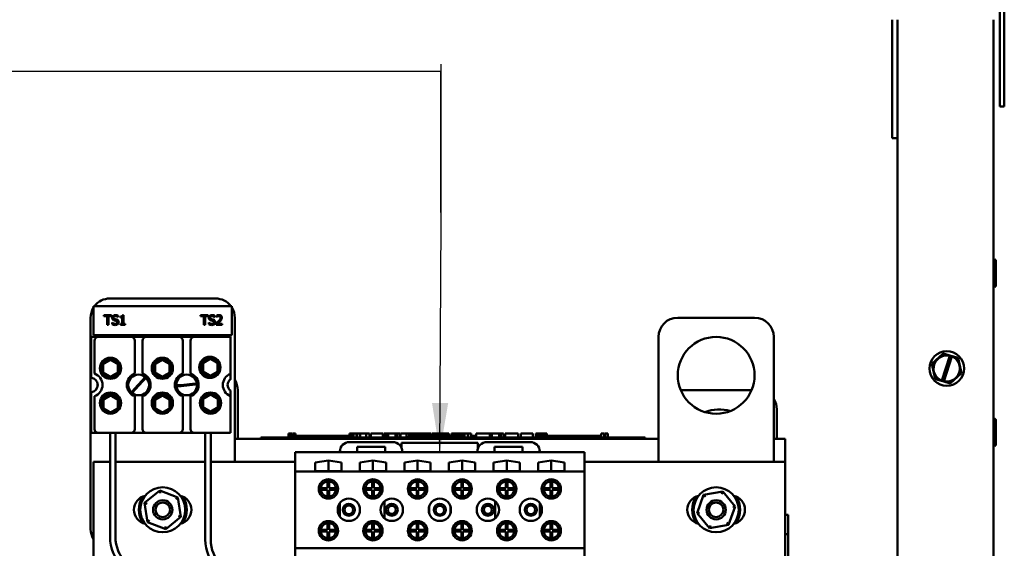
# Model space of a CAD drawing. Units: inches. Extents: x 3 to 140, y 2 to 109.
# Drawn here: x 90 to 103, y 49 to 56 of the extents above; entities that cross this region are included whole.
import ezdxf

# ---------------------------------------------------------------- set-up
doc = ezdxf.new("R2010")
doc.units = ezdxf.units.IN
doc.header["$LTSCALE"] = 6.5
doc.header["$MEASUREMENT"] = 0
for name, color, linetype, lineweight in [('Sketch Geometry (ANSI)', 7, 'Continuous', 25), ('Symbol (ANSI)', 7, 'Continuous', 25), ('Visible (ANSI)', 7, 'Continuous', 50)]:
    doc.layers.add(name, color=color, linetype=linetype, lineweight=lineweight)
doc.styles.add('Note Text (ANSI)', font='tahoma.ttf')
doc.dimstyles.new('Default (ANSI)$7', dxfattribs={"dimscale": 6.5, "dimtxt": 0.14, "dimasz": 0.098425, "dimexe": 0.125, "dimexo": 0.0625, "dimgap": 0.031496, "dimtad": 0, "dimtih": 1, "dimtoh": 1, "dimrnd": 1e-08, "dimzin": 0, "dimdsep": 46, "dimtxsty": 'Note Text (ANSI)', "dimcen": 0.09, "dimdle": 0.393701, "dimclrd": 256, "dimclre": 256, "dimclrt": 256, "dimadec": 0, "dimazin": 1, "dimtfac": 0.857143, "dimtofl": 0, "dimtmove": 0, "dimatfit": 3, "dimfxl": 1, "dimtolj": 1, "dimtzin": 4, "dimlwd": -1, "dimlwe": -1, "dimarcsym": 0})

msp = doc.modelspace()

# ---------------------------------------------------------------- linework, layer by layer
at = {"layer": 'Sketch Geometry (ANSI)'}
for p, q in [((86.094, 55.12), (95.355, 55.12)), ((95.355, 55.12), (95.355, 53.283))]:
    msp.add_line(p, q, dxfattribs=at)
at = {"layer": 'Visible (ANSI)'}
for p, q in [((102.633, 58.424), (102.633, 54.662)), ((102.692, 58.424), (102.692, 54.662)), ((101.233, 54.294), (101.233, 55.792)), ((101.303, 36.572), (101.303, 55.792)), ((102.553, 55.792), (102.553, 36.572)), ((102.633, 54.662), (102.692, 54.662)), ((101.233, 54.252), (101.233, 54.294)), ((101.233, 54.252), (101.303, 54.252)), ((102.582, 52.655), (102.582, 52.331)), ((91.055, 52.163), (92.43, 52.163)), ((92.643, 52.063), (90.843, 52.063)), ((90.843, 52.063), (90.843, 51.688)), ((92.643, 51.688), (92.643, 52.063)), ((90.805, 49.163), (90.805, 51.913)), ((90.978, 51.945), (90.978, 51.931)), ((91.078, 51.945), (90.978, 51.945)), ((90.978, 51.931), (91.02, 51.931)), ((91.02, 51.931), (91.02, 51.82)), ((91.036, 51.82), (91.036, 51.931)), ((91.036, 51.931), (91.078, 51.931)), ((91.078, 51.931), (91.078, 51.945)), ((91.164, 51.92), (91.165, 51.92)), ((91.165, 51.92), (91.165, 51.94)), ((91.193, 51.928), (91.193, 51.917)), ((91.193, 51.917), (91.216, 51.917)), ((91.216, 51.917), (91.216, 51.833)), ((91.232, 51.946), (91.219, 51.946)), ((91.232, 51.833), (91.232, 51.946)), ((92.335, 51.945), (92.234, 51.945)), ((92.234, 51.945), (92.234, 51.931)), ((92.234, 51.931), (92.276, 51.931)), ((92.276, 51.931), (92.276, 51.82)), ((92.293, 51.82), (92.293, 51.931)), ((92.293, 51.931), (92.335, 51.931)), ((92.335, 51.931), (92.335, 51.945)), ((92.42, 51.92), (92.421, 51.92)), ((92.421, 51.92), (92.421, 51.94)), ((92.442, 51.941), (92.442, 51.923)), ((92.442, 51.923), (92.443, 51.923)), ((92.68, 51.913), (92.68, 50.038)), ((98.443, 51.913), (99.443, 51.913)), ((91.02, 51.82), (91.036, 51.82)), ((91.086, 51.849), (91.085, 51.849)), ((91.085, 51.849), (91.085, 51.828)), ((91.193, 51.833), (91.193, 51.82)), ((91.216, 51.833), (91.193, 51.833)), ((91.193, 51.82), (91.254, 51.82)), ((91.254, 51.833), (91.232, 51.833)), ((91.254, 51.82), (91.254, 51.833)), ((92.276, 51.82), (92.293, 51.82)), ((92.341, 51.849), (92.341, 51.828)), ((92.342, 51.849), (92.341, 51.849)), ((92.439, 51.838), (92.439, 51.82)), ((92.439, 51.82), (92.517, 51.82)), ((92.517, 51.835), (92.455, 51.835)), ((92.517, 51.82), (92.517, 51.835)), ((90.813, 51.663), (90.904, 51.663)), ((90.813, 51.13), (90.813, 51.663)), ((90.843, 51.688), (92.643, 51.688)), ((90.904, 51.663), (91.331, 51.663)), ((91.331, 51.663), (91.529, 51.663)), ((91.529, 51.663), (91.956, 51.663)), ((91.956, 51.663), (92.154, 51.663)), ((92.154, 51.663), (92.623, 51.663)), ((92.623, 51.663), (92.623, 51.182)), ((98.193, 50.038), (98.193, 51.663)), ((99.693, 51.663), (99.693, 50.038)), ((90.854, 51.613), (90.854, 51.185)), ((91.381, 51.185), (91.381, 51.613)), ((91.479, 51.613), (91.479, 51.185)), ((92.006, 51.185), (92.006, 51.613)), ((92.104, 51.613), (92.104, 51.185)), ((101.898, 51.448), (101.751, 51.313)), ((101.877, 51.094), (101.984, 51.418)), ((101.898, 51.448), (101.899, 51.449)), ((101.899, 51.449), (101.9, 51.449)), ((101.985, 51.422), (101.9, 51.449)), ((102.011, 51.409), (101.904, 51.085)), ((101.984, 51.418), (101.985, 51.422)), ((101.985, 51.422), (102.012, 51.414)), ((102.012, 51.414), (102.011, 51.409)), ((102.09, 51.389), (102.012, 51.414)), ((102.09, 51.389), (102.092, 51.389)), ((102.092, 51.389), (102.092, 51.387)), ((102.135, 51.193), (102.092, 51.387)), ((101.75, 51.312), (101.751, 51.313)), ((101.75, 51.311), (101.75, 51.312)), ((101.75, 51.311), (101.794, 51.117)), ((91.477, 51.098), (91.507, 51.131)), ((91.517, 51.122), (91.486, 51.089)), ((92.623, 51.182), (92.623, 51.111)), ((101.794, 51.115), (101.794, 51.117)), ((101.795, 51.115), (101.794, 51.115)), ((101.795, 51.115), (101.875, 51.09)), ((101.988, 51.056), (102.135, 51.19)), ((102.135, 51.193), (102.136, 51.191)), ((102.136, 51.191), (102.135, 51.19)), ((90.896, 51.017), (90.896, 51.058)), ((91.344, 50.953), (91.375, 50.986)), ((91.375, 50.986), (91.477, 51.098)), ((91.486, 51.089), (91.384, 50.978)), ((91.935, 51.033), (91.98, 51.037)), ((91.981, 51.024), (91.936, 51.02)), ((91.98, 51.037), (92.13, 51.052)), ((92.131, 51.039), (91.981, 51.024)), ((92.13, 51.052), (92.175, 51.056)), ((92.176, 51.043), (92.131, 51.039)), ((101.875, 51.09), (101.877, 51.094)), ((101.903, 51.081), (101.875, 51.09)), ((101.904, 51.085), (101.903, 51.081)), ((101.903, 51.081), (101.986, 51.055)), ((101.987, 51.055), (101.986, 51.055)), ((101.988, 51.056), (101.987, 51.055)), ((90.813, 50.413), (90.813, 50.945)), ((90.854, 50.891), (90.854, 50.463)), ((91.384, 50.978), (91.354, 50.945)), ((91.381, 50.463), (91.381, 50.891)), ((91.479, 50.891), (91.479, 50.463)), ((92.006, 50.463), (92.006, 50.891)), ((92.104, 50.891), (92.104, 50.463)), ((92.623, 50.964), (92.623, 50.894)), ((92.623, 50.894), (92.623, 50.413)), ((92.719, 50.97), (92.719, 50.335)), ((99.404, 50.97), (98.482, 50.97)), ((99.732, 50.335), (99.732, 50.72)), ((102.582, 50.584), (102.582, 50.26)), ((90.904, 50.413), (90.813, 50.413)), ((91.331, 50.413), (90.904, 50.413)), ((91.058, 50.413), (91.058, 49.059)), ((91.128, 50.413), (91.128, 49.059)), ((91.529, 50.413), (91.331, 50.413)), ((91.956, 50.413), (91.529, 50.413)), ((92.154, 50.413), (91.956, 50.413)), ((92.623, 50.413), (92.154, 50.413)), ((92.297, 50.413), (92.297, 49.025)), ((92.367, 50.413), (92.367, 49.025)), ((93.021, 50.355), (93.111, 50.355)), ((93.021, 50.335), (93.021, 50.355)), ((97.931, 50.355), (93.111, 50.355)), ((93.381, 50.405), (93.381, 50.355)), ((93.381, 50.405), (93.39, 50.405)), ((93.39, 50.405), (93.39, 50.355)), ((93.39, 50.405), (93.395, 50.405)), ((93.395, 50.405), (93.395, 50.355)), ((93.395, 50.405), (93.418, 50.405)), ((93.396, 50.355), (93.396, 50.375)), ((93.583, 50.375), (93.396, 50.375)), ((93.418, 50.405), (93.418, 50.375)), ((93.418, 50.405), (93.423, 50.405)), ((93.423, 50.405), (93.432, 50.405)), ((93.423, 50.405), (93.423, 50.375)), ((93.432, 50.405), (93.432, 50.375)), ((93.44, 50.405), (93.47, 50.405)), ((93.44, 50.405), (93.44, 50.375)), ((93.47, 50.405), (93.47, 50.375)), ((93.708, 50.375), (93.583, 50.375)), ((93.583, 50.355), (93.583, 50.375)), ((93.833, 50.375), (93.708, 50.375)), ((93.708, 50.355), (93.708, 50.375)), ((93.958, 50.375), (93.833, 50.375)), ((93.833, 50.355), (93.833, 50.375)), ((94.083, 50.375), (93.958, 50.375)), ((93.958, 50.355), (93.958, 50.375)), ((94.172, 50.375), (94.083, 50.375)), ((94.083, 50.355), (94.083, 50.375)), ((94.172, 50.405), (94.18, 50.405)), ((94.172, 50.405), (94.172, 50.355)), ((94.18, 50.405), (94.185, 50.405)), ((94.18, 50.405), (94.18, 50.355)), ((94.185, 50.405), (94.208, 50.405)), ((94.185, 50.405), (94.185, 50.355)), ((94.208, 50.405), (94.214, 50.405)), ((94.208, 50.405), (94.208, 50.355)), ((94.214, 50.405), (94.222, 50.405)), ((94.214, 50.405), (94.214, 50.355)), ((94.222, 50.405), (94.222, 50.355)), ((94.226, 50.375), (94.222, 50.375)), ((94.226, 50.405), (94.263, 50.405)), ((94.226, 50.405), (94.226, 50.355)), ((94.263, 50.405), (94.263, 50.355)), ((94.263, 50.405), (94.272, 50.405)), ((94.271, 50.375), (94.263, 50.375)), ((94.271, 50.355), (94.271, 50.375)), ((94.272, 50.405), (94.31, 50.405)), ((94.272, 50.355), (94.272, 50.405)), ((94.31, 50.405), (94.389, 50.405)), ((94.31, 50.355), (94.31, 50.405)), ((94.389, 50.405), (94.432, 50.405)), ((94.389, 50.355), (94.389, 50.405)), ((94.432, 50.355), (94.432, 50.405)), ((94.452, 50.405), (94.608, 50.405)), ((94.452, 50.355), (94.452, 50.405)), ((94.608, 50.355), (94.608, 50.405)), ((94.618, 50.405), (94.651, 50.405)), ((94.618, 50.355), (94.618, 50.405)), ((94.651, 50.405), (94.674, 50.405)), ((94.651, 50.355), (94.651, 50.405)), ((94.674, 50.405), (94.77, 50.405)), ((94.674, 50.355), (94.674, 50.405)), ((94.77, 50.405), (94.792, 50.405)), ((94.77, 50.355), (94.77, 50.405)), ((94.792, 50.405), (94.827, 50.405)), ((94.792, 50.355), (94.792, 50.405)), ((94.827, 50.355), (94.827, 50.405)), ((94.837, 50.355), (94.837, 50.405)), ((94.837, 50.405), (94.868, 50.405)), ((94.868, 50.405), (94.914, 50.405)), ((94.914, 50.405), (94.931, 50.405)), ((94.914, 50.405), (94.914, 50.355)), ((94.931, 50.405), (94.948, 50.405)), ((94.935, 50.355), (94.935, 50.375)), ((95.122, 50.375), (94.935, 50.375)), ((94.948, 50.405), (94.954, 50.405)), ((94.954, 50.405), (94.954, 50.375)), ((94.954, 50.405), (94.965, 50.405)), ((94.965, 50.405), (94.995, 50.405)), ((94.965, 50.405), (94.965, 50.375)), ((94.995, 50.405), (94.995, 50.375)), ((94.995, 50.405), (95.026, 50.405)), ((95.026, 50.375), (95.026, 50.405)), ((95.032, 50.405), (95.116, 50.405)), ((95.032, 50.375), (95.032, 50.405)), ((95.116, 50.405), (95.149, 50.405)), ((95.116, 50.375), (95.116, 50.405)), ((95.247, 50.375), (95.122, 50.375)), ((95.122, 50.355), (95.122, 50.375)), ((95.149, 50.405), (95.233, 50.405)), ((95.149, 50.375), (95.149, 50.405)), ((95.233, 50.375), (95.233, 50.405)), ((95.244, 50.375), (95.244, 50.405)), ((95.244, 50.405), (95.274, 50.405)), ((95.372, 50.375), (95.247, 50.375)), ((95.247, 50.355), (95.247, 50.375)), ((95.274, 50.405), (95.354, 50.405)), ((95.354, 50.405), (95.435, 50.405)), ((95.497, 50.375), (95.372, 50.375)), ((95.372, 50.355), (95.372, 50.375)), ((95.435, 50.405), (95.465, 50.405)), ((95.465, 50.375), (95.465, 50.405)), ((95.622, 50.375), (95.497, 50.375)), ((95.497, 50.355), (95.497, 50.375)), ((95.502, 50.375), (95.502, 50.405)), ((95.502, 50.405), (95.535, 50.405)), ((95.535, 50.375), (95.535, 50.405)), ((95.535, 50.405), (95.573, 50.405)), ((95.573, 50.375), (95.573, 50.405)), ((95.573, 50.405), (95.652, 50.405)), ((95.671, 50.375), (95.622, 50.375)), ((95.622, 50.355), (95.622, 50.375)), ((95.652, 50.375), (95.652, 50.405)), ((95.652, 50.405), (95.671, 50.405)), ((95.671, 50.405), (95.688, 50.405)), ((95.671, 50.405), (95.671, 50.355)), ((95.688, 50.405), (95.705, 50.405)), ((95.705, 50.405), (95.711, 50.405)), ((95.711, 50.405), (95.711, 50.355)), ((95.718, 50.375), (95.711, 50.375)), ((95.718, 50.405), (95.755, 50.405)), ((95.718, 50.405), (95.718, 50.355)), ((95.755, 50.405), (95.755, 50.355)), ((95.81, 50.375), (95.755, 50.375)), ((95.81, 50.355), (95.81, 50.375)), ((95.822, 50.355), (95.822, 50.405)), ((95.822, 50.405), (96, 50.405)), ((96, 50.405), (96.023, 50.405)), ((96, 50.355), (96, 50.405)), ((96.023, 50.355), (96.023, 50.405)), ((96.023, 50.405), (96.118, 50.405)), ((96.118, 50.355), (96.118, 50.405)), ((96.118, 50.405), (96.141, 50.405)), ((96.141, 50.355), (96.141, 50.405)), ((96.141, 50.405), (96.176, 50.405)), ((96.176, 50.355), (96.176, 50.405)), ((96.199, 50.405), (96.271, 50.405)), ((96.199, 50.355), (96.199, 50.405)), ((96.271, 50.405), (96.343, 50.405)), ((96.343, 50.405), (96.369, 50.405)), ((96.369, 50.355), (96.369, 50.405)), ((96.402, 50.355), (96.402, 50.405)), ((96.402, 50.405), (96.558, 50.405)), ((96.558, 50.355), (96.558, 50.405)), ((96.595, 50.405), (96.609, 50.405)), ((96.595, 50.355), (96.595, 50.405)), ((96.609, 50.405), (96.617, 50.405)), ((96.609, 50.405), (96.609, 50.355)), ((96.61, 50.355), (96.61, 50.375)), ((96.797, 50.375), (96.61, 50.375)), ((96.617, 50.405), (96.636, 50.405)), ((96.636, 50.405), (96.647, 50.405)), ((96.647, 50.405), (96.647, 50.375)), ((96.647, 50.405), (96.655, 50.405)), ((96.655, 50.405), (96.655, 50.375)), ((96.655, 50.405), (96.665, 50.405)), ((96.665, 50.405), (96.695, 50.405)), ((96.665, 50.405), (96.665, 50.375)), ((96.695, 50.405), (96.695, 50.375)), ((96.695, 50.405), (96.74, 50.405)), ((96.74, 50.375), (96.74, 50.405)), ((96.922, 50.375), (96.797, 50.375)), ((96.797, 50.355), (96.797, 50.375)), ((97.047, 50.375), (96.922, 50.375)), ((96.922, 50.355), (96.922, 50.375)), ((97.172, 50.375), (97.047, 50.375)), ((97.047, 50.355), (97.047, 50.375)), ((97.296, 50.375), (97.172, 50.375)), ((97.172, 50.355), (97.172, 50.375)), ((97.447, 50.375), (97.296, 50.375)), ((97.296, 50.355), (97.296, 50.375)), ((97.447, 50.405), (97.454, 50.405)), ((97.447, 50.405), (97.447, 50.355)), ((97.454, 50.405), (97.474, 50.405)), ((97.474, 50.405), (97.484, 50.405)), ((97.484, 50.405), (97.484, 50.355)), ((97.484, 50.405), (97.492, 50.405)), ((97.492, 50.405), (97.492, 50.355)), ((97.498, 50.405), (97.535, 50.405)), ((97.498, 50.405), (97.498, 50.355)), ((97.535, 50.405), (97.535, 50.355)), ((97.931, 50.355), (98.021, 50.355)), ((98.021, 50.335), (98.021, 50.355)), ((92.68, 50.335), (98.193, 50.335)), ((97.931, 50.335), (93.111, 50.335)), ((94.735, 50.295), (94.172, 50.295)), ((94.272, 50.163), (94.272, 50.233)), ((94.272, 50.233), (94.635, 50.233)), ((94.635, 50.233), (94.635, 50.163)), ((94.848, 50.223), (94.848, 50.284)), ((94.848, 50.284), (95.843, 50.284)), ((95.843, 50.284), (95.843, 50.211)), ((96.524, 50.295), (95.961, 50.295)), ((96.061, 50.163), (96.061, 50.233)), ((96.061, 50.233), (96.424, 50.233)), ((96.424, 50.233), (96.424, 50.163)), ((99.693, 50.335), (99.843, 50.335)), ((99.843, 50.335), (99.843, 50.038)), ((93.464, 50.163), (94.047, 50.163)), ((93.464, 50.163), (93.464, 49.913)), ((94.047, 50.17), (94.047, 50.163)), ((94.047, 50.163), (94.272, 50.163)), ((94.272, 50.163), (94.635, 50.163)), ((94.635, 50.163), (94.86, 50.163)), ((94.86, 50.163), (94.86, 50.17)), ((94.86, 50.163), (95.836, 50.163)), ((95.836, 50.17), (95.836, 50.163)), ((95.836, 50.163), (96.061, 50.163)), ((96.061, 50.163), (96.424, 50.163)), ((96.424, 50.163), (96.649, 50.163)), ((96.649, 50.163), (96.649, 50.17)), ((96.649, 50.163), (97.232, 50.163)), ((97.232, 49.913), (97.232, 50.163)), ((90.843, 48.788), (90.843, 50.038)), ((90.843, 50.038), (91.058, 50.038)), ((91.128, 50.038), (92.297, 50.038)), ((92.367, 50.038), (93.464, 50.038)), ((93.727, 50.03), (93.898, 50.055)), ((93.727, 49.915), (93.727, 50.03)), ((93.898, 50.055), (93.898, 49.915)), ((93.898, 50.055), (94.068, 50.03)), ((94.068, 50.03), (94.068, 49.915)), ((94.307, 50.03), (94.478, 50.055)), ((94.307, 49.915), (94.307, 50.03)), ((94.478, 50.055), (94.478, 49.915)), ((94.478, 50.055), (94.648, 50.03)), ((94.648, 50.03), (94.648, 49.915)), ((94.887, 50.03), (95.058, 50.055)), ((94.887, 49.915), (94.887, 50.03)), ((95.058, 50.055), (95.058, 49.915)), ((95.058, 50.055), (95.228, 50.03)), ((95.228, 50.03), (95.228, 49.915)), ((95.467, 50.03), (95.638, 50.055)), ((95.467, 49.915), (95.467, 50.03)), ((95.638, 50.055), (95.638, 49.915)), ((95.638, 50.055), (95.808, 50.03)), ((95.808, 50.03), (95.808, 49.915)), ((96.047, 50.03), (96.218, 50.055)), ((96.047, 49.915), (96.047, 50.03)), ((96.218, 50.055), (96.218, 49.915)), ((96.218, 50.055), (96.388, 50.03)), ((96.388, 50.03), (96.388, 49.915)), ((96.627, 50.03), (96.798, 50.055)), ((96.627, 49.915), (96.627, 50.03)), ((96.798, 50.055), (96.798, 49.915)), ((96.798, 50.055), (96.968, 50.03)), ((96.968, 50.03), (96.968, 49.915)), ((97.232, 50.038), (99.843, 50.038)), ((99.843, 50.038), (99.843, 48.788)), ((93.464, 49.913), (93.464, 48.913)), ((93.464, 49.913), (97.232, 49.913)), ((94.068, 49.915), (93.727, 49.915)), ((94.648, 49.915), (94.307, 49.915)), ((95.228, 49.915), (94.887, 49.915)), ((95.808, 49.915), (95.467, 49.915)), ((96.388, 49.915), (96.047, 49.915)), ((96.968, 49.915), (96.627, 49.915)), ((97.232, 48.913), (97.232, 49.913)), ((93.888, 49.694), (93.888, 49.784)), ((93.908, 49.784), (93.908, 49.694)), ((94.468, 49.694), (94.468, 49.784)), ((94.488, 49.784), (94.488, 49.694)), ((95.048, 49.694), (95.048, 49.784)), ((95.068, 49.784), (95.068, 49.694)), ((95.628, 49.694), (95.628, 49.784)), ((95.648, 49.784), (95.648, 49.694)), ((96.208, 49.694), (96.208, 49.784)), ((96.228, 49.784), (96.228, 49.694)), ((96.788, 49.694), (96.788, 49.784)), ((96.808, 49.784), (96.808, 49.694)), ((91.704, 49.663), (91.507, 49.504)), ((91.94, 49.572), (91.704, 49.663)), ((91.709, 49.628), (91.704, 49.663)), ((93.798, 49.694), (93.888, 49.694)), ((93.888, 49.674), (93.798, 49.674)), ((93.888, 49.585), (93.888, 49.674)), ((93.908, 49.694), (93.997, 49.694)), ((93.997, 49.674), (93.908, 49.674)), ((93.908, 49.674), (93.908, 49.585)), ((94.378, 49.694), (94.468, 49.694)), ((94.468, 49.674), (94.378, 49.674)), ((94.468, 49.585), (94.468, 49.674)), ((94.488, 49.694), (94.577, 49.694)), ((94.577, 49.674), (94.488, 49.674)), ((94.488, 49.674), (94.488, 49.585)), ((94.958, 49.694), (95.048, 49.694)), ((95.048, 49.674), (94.958, 49.674)), ((95.048, 49.585), (95.048, 49.674)), ((95.068, 49.694), (95.157, 49.694)), ((95.157, 49.674), (95.068, 49.674)), ((95.068, 49.674), (95.068, 49.585)), ((95.538, 49.694), (95.628, 49.694)), ((95.628, 49.674), (95.538, 49.674)), ((95.628, 49.585), (95.628, 49.674)), ((95.648, 49.694), (95.737, 49.694)), ((95.737, 49.674), (95.648, 49.674)), ((95.648, 49.674), (95.648, 49.585)), ((96.118, 49.694), (96.208, 49.694)), ((96.208, 49.674), (96.118, 49.674)), ((96.208, 49.585), (96.208, 49.674)), ((96.228, 49.694), (96.317, 49.694)), ((96.317, 49.674), (96.228, 49.674)), ((96.228, 49.674), (96.228, 49.585)), ((96.698, 49.694), (96.788, 49.694)), ((96.788, 49.674), (96.698, 49.674)), ((96.788, 49.585), (96.788, 49.674)), ((96.808, 49.694), (96.897, 49.694)), ((96.897, 49.674), (96.808, 49.674)), ((96.808, 49.674), (96.808, 49.585)), ((98.78, 49.607), (98.694, 49.369)), ((99.03, 49.65), (98.78, 49.607)), ((98.803, 49.58), (98.78, 49.607)), ((99.018, 49.618), (99.03, 49.65)), ((99.192, 49.457), (99.03, 49.65)), ((91.539, 49.491), (91.507, 49.504)), ((91.507, 49.504), (91.546, 49.254)), ((91.94, 49.572), (91.913, 49.55)), ((91.979, 49.322), (91.94, 49.572)), ((94.048, 49.326), (94.048, 49.5)), ((94.628, 49.303), (94.628, 49.522)), ((95.208, 49.375), (95.208, 49.45)), ((95.487, 49.375), (95.487, 49.45)), ((96.067, 49.303), (96.067, 49.522)), ((96.647, 49.326), (96.647, 49.5)), ((99.105, 49.219), (99.192, 49.457)), ((99.158, 49.451), (99.192, 49.457)), ((91.782, 49.163), (91.979, 49.322)), ((91.947, 49.334), (91.979, 49.322)), ((98.728, 49.375), (98.694, 49.369)), ((98.694, 49.369), (98.856, 49.175)), ((99.843, 49.348), (99.882, 49.348)), ((99.882, 49.348), (99.882, 49.095)), ((91.573, 49.276), (91.546, 49.254)), ((91.546, 49.254), (91.782, 49.163)), ((91.777, 49.197), (91.782, 49.163)), ((93.888, 49.151), (93.888, 49.241)), ((93.908, 49.241), (93.908, 49.151)), ((94.468, 49.151), (94.468, 49.241)), ((94.488, 49.241), (94.488, 49.151)), ((95.048, 49.151), (95.048, 49.241)), ((95.068, 49.241), (95.068, 49.151)), ((95.628, 49.151), (95.628, 49.241)), ((95.648, 49.241), (95.648, 49.151)), ((96.208, 49.151), (96.208, 49.241)), ((96.228, 49.241), (96.228, 49.151)), ((96.788, 49.151), (96.788, 49.241)), ((96.808, 49.241), (96.808, 49.151)), ((98.856, 49.175), (99.105, 49.219)), ((98.856, 49.175), (98.868, 49.208)), ((99.083, 49.246), (99.105, 49.219)), ((93.798, 49.151), (93.888, 49.151)), ((93.888, 49.131), (93.798, 49.131)), ((93.888, 49.042), (93.888, 49.131)), ((93.908, 49.151), (93.997, 49.151)), ((93.997, 49.131), (93.908, 49.131)), ((93.908, 49.131), (93.908, 49.042)), ((94.378, 49.151), (94.468, 49.151)), ((94.468, 49.131), (94.378, 49.131)), ((94.468, 49.042), (94.468, 49.131)), ((94.488, 49.151), (94.577, 49.151)), ((94.577, 49.131), (94.488, 49.131)), ((94.488, 49.131), (94.488, 49.042)), ((94.958, 49.151), (95.048, 49.151)), ((95.048, 49.131), (94.958, 49.131)), ((95.048, 49.042), (95.048, 49.131)), ((95.068, 49.151), (95.157, 49.151)), ((95.157, 49.131), (95.068, 49.131)), ((95.068, 49.131), (95.068, 49.042)), ((95.538, 49.151), (95.628, 49.151)), ((95.628, 49.131), (95.538, 49.131)), ((95.628, 49.042), (95.628, 49.131)), ((95.648, 49.151), (95.737, 49.151)), ((95.737, 49.131), (95.648, 49.131)), ((95.648, 49.131), (95.648, 49.042)), ((96.118, 49.151), (96.208, 49.151)), ((96.208, 49.131), (96.118, 49.131)), ((96.208, 49.042), (96.208, 49.131)), ((96.228, 49.151), (96.317, 49.151)), ((96.317, 49.131), (96.228, 49.131)), ((96.228, 49.131), (96.228, 49.042)), ((96.698, 49.151), (96.788, 49.151)), ((96.788, 49.131), (96.698, 49.131)), ((96.788, 49.042), (96.788, 49.131)), ((96.808, 49.151), (96.897, 49.151)), ((96.897, 49.131), (96.808, 49.131)), ((96.808, 49.131), (96.808, 49.042)), ((99.843, 49.095), (99.882, 49.095)), ((99.882, 49.095), (99.882, 48.412)), ((93.464, 48.913), (93.464, 48.663)), ((93.464, 48.913), (97.232, 48.913)), ((97.232, 48.663), (97.232, 48.913))]:
    msp.add_line(p, q, dxfattribs=at)
for centre, radius in [((98.943, 51.163), 0.5), ((91.063, 51.255), 0.138), ((91.063, 51.255), 0.13), ((91.738, 51.255), 0.138), ((91.738, 51.255), 0.13), ((92.356, 51.267), 0.138), ((92.364, 51.267), 0.13), ((101.943, 51.252), 0.225), ((91.43, 51.038), 0.135), ((92.055, 51.038), 0.135), ((91.063, 50.802), 0.138), ((91.738, 50.802), 0.138), ((92.365, 50.802), 0.138), ((92.365, 50.802), 0.13), ((91.743, 49.413), 0.293), ((93.898, 49.684), 0.126), ((94.478, 49.684), 0.126), ((95.058, 49.684), 0.126), ((95.638, 49.684), 0.126), ((96.218, 49.684), 0.126), ((96.798, 49.684), 0.126), ((98.943, 49.413), 0.293), ((91.743, 49.413), 0.125), ((91.743, 49.413), 0.095), ((94.164, 49.413), 0.145), ((94.164, 49.413), 0.078), ((94.164, 49.413), 0.055), ((94.723, 49.413), 0.145), ((94.723, 49.413), 0.078), ((94.723, 49.413), 0.052), ((95.348, 49.413), 0.145), ((95.348, 49.413), 0.078), ((95.348, 49.408), 0.055), ((95.973, 49.413), 0.145), ((95.973, 49.413), 0.078), ((95.973, 49.413), 0.052), ((96.532, 49.413), 0.145), ((96.532, 49.413), 0.078), ((96.532, 49.413), 0.055), ((98.943, 49.413), 0.125), ((98.943, 49.413), 0.095), ((93.898, 49.141), 0.126), ((94.478, 49.141), 0.126), ((95.058, 49.141), 0.126), ((95.638, 49.141), 0.126), ((96.218, 49.141), 0.126), ((96.798, 49.141), 0.126)]:
    msp.add_circle(centre, radius, dxfattribs=at)
for centre, radius, start, end in [((102.567, 52.655), 0.0143, 0, 180), ((102.567, 52.331), 0.0143, 180, 0), ((91.055, 51.913), 0.25, 90, 143.1301), ((92.43, 51.913), 0.25, 36.8699, 90), ((91.055, 51.913), 0.25, 148.2117, 180), ((92.43, 51.913), 0.25, 0, 31.7883), ((98.443, 51.663), 0.25, 90, 180), ((99.443, 51.663), 0.25, 0, 90), ((90.904, 51.613), 0.05, 90, 180), ((91.331, 51.613), 0.05, 0, 90), ((91.529, 51.613), 0.05, 90, 180), ((91.956, 51.613), 0.05, 0, 90), ((92.154, 51.613), 0.05, 90, 180), ((92.364, 51.267), 0.108, 90, 150), ((92.364, 51.267), 0.108, 30, 90), ((101.943, 51.252), 0.171, 76.0941, 247.3028), ((101.943, 51.252), 0.171, 256.8111, 66.5858), ((91.063, 51.255), 0.108, 150, 210), ((91.063, 51.255), 0.108, 90, 150), ((91.063, 51.255), 0.108, 30, 90), ((91.063, 51.255), 0.108, 330, 30), ((91.738, 51.255), 0.108, 150, 210), ((91.738, 51.255), 0.108, 90, 150), ((91.738, 51.255), 0.108, 30, 90), ((91.738, 51.255), 0.108, 330, 30), ((92.364, 51.267), 0.108, 150, 210), ((92.364, 51.267), 0.108, 330, 30), ((90.805, 51.038), 0.093, 274.9348, 85.0652), ((90.805, 51.038), 0.155, 288.429, 71.571), ((91.063, 51.255), 0.108, 210, 270), ((91.063, 51.255), 0.108, 270, 330), ((91.43, 51.038), 0.155, 108.429, 251.571), ((91.43, 51.038), 0.155, 288.429, 71.571), ((91.43, 51.038), 0.121, 44.428, 50.6505), ((91.738, 51.255), 0.108, 210, 270), ((91.738, 51.255), 0.108, 270, 330), ((92.055, 51.038), 0.155, 108.429, 251.571), ((92.055, 51.038), 0.155, 288.429, 71.571), ((92.364, 51.267), 0.108, 210, 270), ((92.364, 51.267), 0.108, 270, 330), ((92.68, 51.038), 0.155, 111.5764, 248.4236), ((92.055, 51.038), 0.121, 182.4405, 188.6631), ((92.055, 51.038), 0.121, 2.4405, 8.6631), ((92.68, 51.038), 0.093, 127.7997, 232.2003), ((92.469, 50.97), 0.25, 0, 32.435), ((91.065, 50.79), 0.13, 329.5391, 222.0142), ((91.065, 50.79), 0.108, 90, 150), ((91.065, 50.79), 0.108, 30, 90), ((91.43, 51.038), 0.121, 224.428, 230.6505), ((91.74, 50.79), 0.13, 329.5391, 222.0142), ((91.74, 50.79), 0.108, 90, 150), ((91.74, 50.79), 0.108, 30, 90), ((92.365, 50.802), 0.108, 150, 210), ((92.365, 50.802), 0.108, 90, 150), ((92.365, 50.802), 0.108, 30, 90), ((92.365, 50.802), 0.108, 330, 30), ((98.482, 50.72), 0.25, 90, 90.1094), ((91.065, 50.79), 0.108, 150, 210), ((91.065, 50.79), 0.108, 210, 270), ((91.065, 50.79), 0.108, 270, 330), ((91.065, 50.79), 0.108, 330, 30), ((91.74, 50.79), 0.108, 150, 210), ((91.74, 50.79), 0.108, 210, 270), ((91.74, 50.79), 0.108, 270, 330), ((91.74, 50.79), 0.108, 330, 30), ((92.365, 50.802), 0.108, 210, 270), ((92.365, 50.802), 0.108, 270, 330), ((99.482, 50.72), 0.25, 0, 32.435), ((98.982, 50.22), 0.5, 72.9761, 111.7632), ((102.567, 50.584), 0.0143, 0, 180), ((90.904, 50.463), 0.05, 180, 270), ((91.331, 50.463), 0.05, 270, 0), ((91.529, 50.463), 0.05, 180, 270), ((91.956, 50.463), 0.05, 270, 0), ((92.154, 50.463), 0.05, 180, 270), ((94.172, 50.17), 0.125, 90, 180), ((94.735, 50.17), 0.125, 0, 90), ((95.961, 50.17), 0.125, 90, 180), ((96.524, 50.17), 0.125, 0, 90), ((102.567, 50.26), 0.0143, 180, 0), ((93.898, 49.684), 0.1, 95.7392, 174.2608), ((93.898, 49.684), 0.1, 84.2608, 95.7392), ((93.898, 49.684), 0.1, 5.7392, 84.2608), ((94.478, 49.684), 0.1, 95.7392, 174.2608), ((94.478, 49.684), 0.1, 84.2608, 95.7392), ((94.478, 49.684), 0.1, 5.7392, 84.2608), ((95.058, 49.684), 0.1, 95.7392, 174.2608), ((95.058, 49.684), 0.1, 84.2608, 95.7392), ((95.058, 49.684), 0.1, 5.7392, 84.2608), ((95.638, 49.684), 0.1, 95.7392, 174.2608), ((95.638, 49.684), 0.1, 84.2608, 95.7392), ((95.638, 49.684), 0.1, 5.7392, 84.2608), ((96.218, 49.684), 0.1, 95.7392, 174.2608), ((96.218, 49.684), 0.1, 84.2608, 95.7392), ((96.218, 49.684), 0.1, 5.7392, 84.2608), ((96.798, 49.684), 0.1, 95.7392, 174.2608), ((96.798, 49.684), 0.1, 84.2608, 95.7392), ((96.798, 49.684), 0.1, 5.7392, 84.2608), ((91.555, 49.413), 0.187, 102.5212, 257.4788), ((91.743, 49.413), 0.312, 146.4427, 213.5573), ((91.93, 49.413), 0.187, 282.5212, 77.4788), ((91.743, 49.413), 0.312, 326.4427, 33.5573), ((93.898, 49.684), 0.1, 174.2608, 185.7392), ((93.898, 49.684), 0.1, 185.7392, 264.2608), ((93.898, 49.684), 0.1, 264.2608, 275.7392), ((93.898, 49.684), 0.1, 275.7392, 354.2608), ((93.898, 49.684), 0.1, 354.2608, 5.7392), ((94.478, 49.684), 0.1, 174.2608, 185.7392), ((94.478, 49.684), 0.1, 185.7392, 264.2608), ((94.478, 49.684), 0.1, 264.2608, 275.7392), ((94.478, 49.684), 0.1, 275.7392, 354.2608), ((94.478, 49.684), 0.1, 354.2608, 5.7392), ((95.058, 49.684), 0.1, 174.2608, 185.7392), ((95.058, 49.684), 0.1, 185.7392, 264.2608), ((95.058, 49.684), 0.1, 264.2608, 275.7392), ((95.058, 49.684), 0.1, 275.7392, 354.2608), ((95.058, 49.684), 0.1, 354.2608, 5.7392), ((95.638, 49.684), 0.1, 174.2608, 185.7392), ((95.638, 49.684), 0.1, 185.7392, 264.2608), ((95.638, 49.684), 0.1, 264.2608, 275.7392), ((95.638, 49.684), 0.1, 275.7392, 354.2608), ((95.638, 49.684), 0.1, 354.2608, 5.7392), ((96.218, 49.684), 0.1, 174.2608, 185.7392), ((96.218, 49.684), 0.1, 185.7392, 264.2608), ((96.218, 49.684), 0.1, 264.2608, 275.7392), ((96.218, 49.684), 0.1, 275.7392, 354.2608), ((96.218, 49.684), 0.1, 354.2608, 5.7392), ((96.798, 49.684), 0.1, 174.2608, 185.7392), ((96.798, 49.684), 0.1, 185.7392, 264.2608), ((96.798, 49.684), 0.1, 264.2608, 275.7392), ((96.798, 49.684), 0.1, 275.7392, 354.2608), ((96.798, 49.684), 0.1, 354.2608, 5.7392), ((98.755, 49.413), 0.187, 102.5212, 257.4788), ((98.943, 49.413), 0.312, 146.4427, 213.5573), ((99.13, 49.413), 0.188, 282.5212, 77.4788), ((98.943, 49.413), 0.312, 326.4427, 33.5573), ((93.898, 49.141), 0.1, 95.7392, 174.2608), ((93.898, 49.141), 0.1, 84.2608, 95.7392), ((93.898, 49.141), 0.1, 5.7392, 84.2608), ((94.478, 49.141), 0.1, 95.7392, 174.2608), ((94.478, 49.141), 0.1, 84.2608, 95.7392), ((94.478, 49.141), 0.1, 5.7392, 84.2608), ((95.058, 49.141), 0.1, 95.7392, 174.2608), ((95.058, 49.141), 0.1, 84.2608, 95.7392), ((95.058, 49.141), 0.1, 5.7392, 84.2608), ((95.638, 49.141), 0.1, 95.7392, 174.2608), ((95.638, 49.141), 0.1, 84.2608, 95.7392), ((95.638, 49.141), 0.1, 5.7392, 84.2608), ((96.218, 49.141), 0.1, 95.7392, 174.2608), ((96.218, 49.141), 0.1, 84.2608, 95.7392), ((96.218, 49.141), 0.1, 5.7392, 84.2608), ((96.798, 49.141), 0.1, 95.7392, 174.2608), ((96.798, 49.141), 0.1, 84.2608, 95.7392), ((96.798, 49.141), 0.1, 5.7392, 84.2608), ((91.055, 49.163), 0.25, 180, 211.7883), ((93.898, 49.141), 0.1, 174.2608, 185.7392), ((93.898, 49.141), 0.1, 185.7392, 264.2608), ((93.898, 49.141), 0.1, 275.7392, 354.2608), ((93.898, 49.141), 0.1, 354.2608, 5.7392), ((94.478, 49.141), 0.1, 174.2608, 185.7392), ((94.478, 49.141), 0.1, 185.7392, 264.2608), ((94.478, 49.141), 0.1, 275.7392, 354.2608), ((94.478, 49.141), 0.1, 354.2608, 5.7392), ((95.058, 49.141), 0.1, 174.2608, 185.7392), ((95.058, 49.141), 0.1, 185.7392, 264.2608), ((95.058, 49.141), 0.1, 275.7392, 354.2608), ((95.058, 49.141), 0.1, 354.2608, 5.7392), ((95.638, 49.141), 0.1, 174.2608, 185.7392), ((95.638, 49.141), 0.1, 185.7392, 264.2608), ((95.638, 49.141), 0.1, 275.7392, 354.2608), ((95.638, 49.141), 0.1, 354.2608, 5.7392), ((96.218, 49.141), 0.1, 174.2608, 185.7392), ((96.218, 49.141), 0.1, 185.7392, 264.2608), ((96.218, 49.141), 0.1, 275.7392, 354.2608), ((96.218, 49.141), 0.1, 354.2608, 5.7392), ((96.798, 49.141), 0.1, 174.2608, 185.7392), ((96.798, 49.141), 0.1, 185.7392, 264.2608), ((96.798, 49.141), 0.1, 275.7392, 354.2608), ((96.798, 49.141), 0.1, 354.2608, 5.7392), ((91.593, 49.059), 0.535, 180, 268.6429), ((91.593, 49.059), 0.465, 180, 268.6429), ((92.832, 49.025), 0.535, 180, 268.6429), ((92.832, 49.025), 0.465, 180, 268.6429), ((93.898, 49.141), 0.1, 264.2608, 275.7392), ((94.478, 49.141), 0.1, 264.2608, 275.7392), ((95.058, 49.141), 0.1, 264.2608, 275.7392), ((95.638, 49.141), 0.1, 264.2608, 275.7392), ((96.218, 49.141), 0.1, 264.2608, 275.7392), ((96.798, 49.141), 0.1, 264.2608, 275.7392)]:
    msp.add_arc(centre, radius, start, end, dxfattribs=at)
for points, knots in [([(91.128, 51.948), (91.124, 51.948), (91.12, 51.947), (91.114, 51.946), (91.11, 51.945), (91.101, 51.941), (91.097, 51.938), (91.092, 51.932), (91.09, 51.929), (91.086, 51.921), (91.086, 51.916), (91.086, 51.912)], [-0.124255, -0.124255, -0.124255, -0.124255, -0.1081923, -0.1081923, -0.0933325, -0.0933325, -0.0651423, -0.0651423, -0.0336966, -0.0336966, 0, 0, 0, 0]), ([(91.086, 51.912), (91.086, 51.905), (91.087, 51.901), (91.089, 51.895), (91.091, 51.892), (91.094, 51.889)], [-0.04648705, -0.04648705, -0.04648705, -0.04648705, -0.0292, -0.0292, 0, 0, 0, 0]), ([(91.094, 51.889), (91.098, 51.885), (91.101, 51.884), (91.107, 51.881), (91.111, 51.879), (91.114, 51.878)], [-0.04613685, -0.04613685, -0.04613685, -0.04613685, -0.0313423, -0.0313423, 0, 0, 0, 0]), ([(91.103, 51.914), (91.103, 51.915), (91.103, 51.916), (91.104, 51.919), (91.104, 51.92), (91.105, 51.923), (91.107, 51.925), (91.11, 51.928), (91.113, 51.93), (91.12, 51.933), (91.125, 51.933), (91.129, 51.933)], [-0.1141005, -0.1141005, -0.1141005, -0.1141005, -0.1000134, -0.1000134, -0.0866116, -0.0866116, -0.0612092, -0.0612092, -0.0333007, -0.0333007, 0, 0, 0, 0]), ([(91.119, 51.894), (91.117, 51.895), (91.115, 51.896), (91.111, 51.898), (91.109, 51.899), (91.107, 51.902), (91.105, 51.903), (91.103, 51.908), (91.103, 51.911), (91.103, 51.914)], [-0.09499633, -0.09499633, -0.09499633, -0.09499633, -0.06612657, -0.06612657, -0.04062096, -0.04062096, -0.02079431, -0.02079431, 0, 0, 0, 0]), ([(91.145, 51.888), (91.14, 51.889), (91.134, 51.891), (91.128, 51.892), (91.123, 51.893), (91.119, 51.894)], [-0.0461971, -0.0461971, -0.0461971, -0.0461971, -0.03248296, -0.03248296, 0, 0, 0, 0]), ([(91.165, 51.94), (91.159, 51.943), (91.152, 51.945), (91.141, 51.947), (91.134, 51.948), (91.128, 51.948)], [-0.08798949, -0.08798949, -0.08798949, -0.08798949, -0.05085301, -0.05085301, 0, 0, 0, 0]), ([(91.129, 51.933), (91.132, 51.933), (91.136, 51.933), (91.144, 51.931), (91.147, 51.93), (91.154, 51.927), (91.16, 51.924), (91.164, 51.92)], [-0.07506175, -0.07506175, -0.07506175, -0.07506175, -0.06125395, -0.06125395, -0.04341736, -0.04341736, 0, 0, 0, 0]), ([(91.17, 51.856), (91.17, 51.859), (91.17, 51.862), (91.168, 51.868), (91.167, 51.87), (91.164, 51.877), (91.161, 51.879), (91.155, 51.884), (91.15, 51.886), (91.145, 51.888)], [-0.08515598, -0.08515598, -0.08515598, -0.08515598, -0.07180927, -0.07180927, -0.05947416, -0.05947416, -0.03902876, -0.03902876, 0, 0, 0, 0]), ([(91.219, 51.946), (91.219, 51.944), (91.218, 51.942), (91.218, 51.939), (91.217, 51.938), (91.216, 51.935), (91.215, 51.934), (91.213, 51.933), (91.211, 51.931), (91.204, 51.929), (91.198, 51.928), (91.193, 51.928)], [-0.2094663, -0.2094663, -0.2094663, -0.2094663, -0.1589007, -0.1589007, -0.1152561, -0.1152561, -0.0679541, -0.0679541, -0.0406952, -0.0406952, 0, 0, 0, 0]), ([(92.384, 51.948), (92.38, 51.948), (92.377, 51.947), (92.37, 51.946), (92.367, 51.945), (92.358, 51.941), (92.354, 51.938), (92.348, 51.932), (92.346, 51.929), (92.343, 51.921), (92.342, 51.916), (92.342, 51.912)], [-0.124255, -0.124255, -0.124255, -0.124255, -0.1081923, -0.1081923, -0.0933325, -0.0933325, -0.0651423, -0.0651423, -0.0336966, -0.0336966, 0, 0, 0, 0]), ([(92.342, 51.912), (92.342, 51.905), (92.343, 51.901), (92.346, 51.895), (92.347, 51.892), (92.35, 51.889)], [-0.04648705, -0.04648705, -0.04648705, -0.04648705, -0.0292, -0.0292, 0, 0, 0, 0]), ([(92.35, 51.889), (92.354, 51.885), (92.357, 51.884), (92.363, 51.881), (92.367, 51.879), (92.371, 51.878)], [-0.04613685, -0.04613685, -0.04613685, -0.04613685, -0.0313423, -0.0313423, 0, 0, 0, 0]), ([(92.359, 51.914), (92.359, 51.915), (92.359, 51.916), (92.36, 51.919), (92.36, 51.92), (92.362, 51.923), (92.363, 51.925), (92.366, 51.928), (92.369, 51.93), (92.376, 51.933), (92.381, 51.933), (92.385, 51.933)], [-0.1141005, -0.1141005, -0.1141005, -0.1141005, -0.1000134, -0.1000134, -0.0866116, -0.0866116, -0.0612092, -0.0612092, -0.0333007, -0.0333007, 0, 0, 0, 0]), ([(92.376, 51.894), (92.373, 51.895), (92.371, 51.896), (92.367, 51.898), (92.366, 51.899), (92.363, 51.902), (92.362, 51.903), (92.36, 51.908), (92.359, 51.911), (92.359, 51.914)], [-0.09499633, -0.09499633, -0.09499633, -0.09499633, -0.06612657, -0.06612657, -0.04062096, -0.04062096, -0.02079431, -0.02079431, 0, 0, 0, 0]), ([(92.401, 51.888), (92.396, 51.889), (92.39, 51.891), (92.384, 51.892), (92.38, 51.893), (92.376, 51.894)], [-0.0461971, -0.0461971, -0.0461971, -0.0461971, -0.03248296, -0.03248296, 0, 0, 0, 0]), ([(92.421, 51.94), (92.415, 51.943), (92.409, 51.945), (92.397, 51.947), (92.391, 51.948), (92.384, 51.948)], [-0.08798949, -0.08798949, -0.08798949, -0.08798949, -0.05085301, -0.05085301, 0, 0, 0, 0]), ([(92.385, 51.933), (92.389, 51.933), (92.392, 51.933), (92.4, 51.931), (92.403, 51.93), (92.411, 51.927), (92.416, 51.924), (92.42, 51.92)], [-0.07506175, -0.07506175, -0.07506175, -0.07506175, -0.06125395, -0.06125395, -0.04341736, -0.04341736, 0, 0, 0, 0]), ([(92.426, 51.856), (92.426, 51.859), (92.426, 51.862), (92.424, 51.868), (92.423, 51.87), (92.42, 51.877), (92.417, 51.879), (92.411, 51.884), (92.406, 51.886), (92.401, 51.888)], [-0.08515598, -0.08515598, -0.08515598, -0.08515598, -0.07180927, -0.07180927, -0.05947416, -0.05947416, -0.03902876, -0.03902876, 0, 0, 0, 0]), ([(92.474, 51.948), (92.466, 51.948), (92.459, 51.946), (92.451, 51.944), (92.446, 51.943), (92.442, 51.941)], [-0.05286415, -0.05286415, -0.05286415, -0.05286415, -0.03408455, -0.03408455, 0, 0, 0, 0]), ([(92.443, 51.923), (92.445, 51.924), (92.447, 51.925), (92.45, 51.928), (92.453, 51.929), (92.455, 51.93)], [-0.03560977, -0.03560977, -0.03560977, -0.03560977, -0.01951659, -0.01951659, 0, 0, 0, 0]), ([(92.455, 51.93), (92.459, 51.931), (92.463, 51.932), (92.467, 51.933), (92.47, 51.934), (92.473, 51.934)], [-0.03379019, -0.03379019, -0.03379019, -0.03379019, -0.02322085, -0.02322085, 0, 0, 0, 0]), ([(92.494, 51.913), (92.494, 51.91), (92.494, 51.906), (92.492, 51.9), (92.491, 51.896), (92.485, 51.887), (92.478, 51.878), (92.47, 51.868)], [-0.1825519, -0.1825519, -0.1825519, -0.1825519, -0.1409082, -0.1409082, -0.0977663, -0.0977663, 0, 0, 0, 0]), ([(92.473, 51.934), (92.477, 51.934), (92.48, 51.933), (92.484, 51.931), (92.486, 51.93), (92.488, 51.929)], [-0.03479562, -0.03479562, -0.03479562, -0.03479562, -0.01953198, -0.01953198, 0, 0, 0, 0]), ([(92.511, 51.914), (92.511, 51.916), (92.511, 51.919), (92.51, 51.924), (92.51, 51.927), (92.507, 51.932), (92.505, 51.936), (92.5, 51.941), (92.496, 51.943), (92.486, 51.947), (92.48, 51.948), (92.474, 51.948)], [-0.1999904, -0.1999904, -0.1999904, -0.1999904, -0.1662513, -0.1662513, -0.1351581, -0.1351581, -0.0846269, -0.0846269, -0.0444994, -0.0444994, 0, 0, 0, 0]), ([(92.488, 51.929), (92.489, 51.928), (92.49, 51.927), (92.492, 51.924), (92.492, 51.923), (92.494, 51.919), (92.494, 51.916), (92.494, 51.913)], [-0.03748028, -0.03748028, -0.03748028, -0.03748028, -0.03148003, -0.03148003, -0.02388036, -0.02388036, 0, 0, 0, 0]), ([(92.488, 51.867), (92.491, 51.871), (92.494, 51.874), (92.5, 51.881), (92.503, 51.885), (92.505, 51.889)], [-0.06906704, -0.06906704, -0.06906704, -0.06906704, -0.0334227, -0.0334227, 0, 0, 0, 0]), ([(92.505, 51.889), (92.508, 51.894), (92.509, 51.898), (92.511, 51.905), (92.511, 51.909), (92.511, 51.914)], [-0.05272108, -0.05272108, -0.05272108, -0.05272108, -0.03484832, -0.03484832, 0, 0, 0, 0]), ([(91.085, 51.828), (91.091, 51.825), (91.097, 51.823), (91.11, 51.819), (91.118, 51.818), (91.126, 51.818)], [-0.1064659, -0.1064659, -0.1064659, -0.1064659, -0.0578118, -0.0578118, 0, 0, 0, 0]), ([(91.125, 51.833), (91.117, 51.833), (91.11, 51.835), (91.098, 51.84), (91.091, 51.844), (91.086, 51.849)], [-0.09932261, -0.09932261, -0.09932261, -0.09932261, -0.05707865, -0.05707865, 0, 0, 0, 0]), ([(91.114, 51.878), (91.118, 51.877), (91.122, 51.876), (91.13, 51.875), (91.134, 51.874), (91.137, 51.873)], [-0.05880851, -0.05880851, -0.05880851, -0.05880851, -0.02743979, -0.02743979, 0, 0, 0, 0]), ([(91.152, 51.854), (91.152, 51.852), (91.152, 51.85), (91.152, 51.848), (91.151, 51.846), (91.15, 51.843), (91.148, 51.841), (91.145, 51.838), (91.142, 51.836), (91.134, 51.833), (91.129, 51.833), (91.125, 51.833)], [-0.1340263, -0.1340263, -0.1340263, -0.1340263, -0.1144265, -0.1144265, -0.0959586, -0.0959586, -0.0643267, -0.0643267, -0.0355043, -0.0355043, 0, 0, 0, 0]), ([(91.126, 51.818), (91.137, 51.818), (91.142, 51.82), (91.15, 51.823), (91.154, 51.826), (91.158, 51.83)], [-0.06236383, -0.06236383, -0.06236383, -0.06236383, -0.0412676, -0.0412676, 0, 0, 0, 0]), ([(91.137, 51.873), (91.139, 51.872), (91.141, 51.871), (91.145, 51.869), (91.146, 51.868), (91.149, 51.866), (91.15, 51.864), (91.152, 51.859), (91.152, 51.856), (91.152, 51.854)], [-0.09560663, -0.09560663, -0.09560663, -0.09560663, -0.06629976, -0.06629976, -0.04119342, -0.04119342, -0.02117213, -0.02117213, 0, 0, 0, 0]), ([(91.158, 51.83), (91.16, 51.831), (91.162, 51.833), (91.165, 51.837), (91.166, 51.84), (91.169, 51.847), (91.17, 51.851), (91.17, 51.856)], [-0.07620045, -0.07620045, -0.07620045, -0.07620045, -0.05679011, -0.05679011, -0.03684238, -0.03684238, 0, 0, 0, 0]), ([(92.341, 51.828), (92.347, 51.825), (92.353, 51.823), (92.366, 51.819), (92.375, 51.818), (92.382, 51.818)], [-0.1064659, -0.1064659, -0.1064659, -0.1064659, -0.0578118, -0.0578118, 0, 0, 0, 0]), ([(92.381, 51.833), (92.373, 51.833), (92.366, 51.835), (92.354, 51.84), (92.348, 51.844), (92.342, 51.849)], [-0.09932261, -0.09932261, -0.09932261, -0.09932261, -0.05707865, -0.05707865, 0, 0, 0, 0]), ([(92.371, 51.878), (92.375, 51.877), (92.379, 51.876), (92.386, 51.875), (92.39, 51.874), (92.393, 51.873)], [-0.05880851, -0.05880851, -0.05880851, -0.05880851, -0.02743979, -0.02743979, 0, 0, 0, 0]), ([(92.409, 51.854), (92.409, 51.852), (92.409, 51.85), (92.408, 51.848), (92.408, 51.846), (92.406, 51.843), (92.404, 51.841), (92.401, 51.838), (92.398, 51.836), (92.391, 51.833), (92.386, 51.833), (92.381, 51.833)], [-0.1340263, -0.1340263, -0.1340263, -0.1340263, -0.1144265, -0.1144265, -0.0959586, -0.0959586, -0.0643267, -0.0643267, -0.0355043, -0.0355043, 0, 0, 0, 0]), ([(92.382, 51.818), (92.393, 51.818), (92.399, 51.82), (92.406, 51.823), (92.411, 51.826), (92.415, 51.83)], [-0.06236383, -0.06236383, -0.06236383, -0.06236383, -0.0412676, -0.0412676, 0, 0, 0, 0]), ([(92.393, 51.873), (92.395, 51.872), (92.398, 51.871), (92.401, 51.869), (92.403, 51.868), (92.405, 51.866), (92.406, 51.864), (92.408, 51.859), (92.409, 51.856), (92.409, 51.854)], [-0.09560663, -0.09560663, -0.09560663, -0.09560663, -0.06629976, -0.06629976, -0.04119342, -0.04119342, -0.02117213, -0.02117213, 0, 0, 0, 0]), ([(92.415, 51.83), (92.417, 51.831), (92.418, 51.833), (92.421, 51.837), (92.422, 51.84), (92.425, 51.847), (92.426, 51.851), (92.426, 51.856)], [-0.07620045, -0.07620045, -0.07620045, -0.07620045, -0.05679011, -0.05679011, -0.03684238, -0.03684238, 0, 0, 0, 0]), ([(92.47, 51.868), (92.463, 51.861), (92.458, 51.856), (92.45, 51.848), (92.445, 51.843), (92.439, 51.838)], [-0.08689008, -0.08689008, -0.08689008, -0.08689008, -0.05507057, -0.05507057, 0, 0, 0, 0]), ([(92.455, 51.835), (92.461, 51.84), (92.468, 51.847), (92.477, 51.855), (92.483, 51.861), (92.488, 51.867)], [-0.08924822, -0.08924822, -0.08924822, -0.08924822, -0.06327101, -0.06327101, 0, 0, 0, 0])]:
    msp.add_open_spline(points, degree=3, knots=knots, dxfattribs=at)
for points in [[(92.364, 51.376), (92.317, 51.348), (92.27, 51.321)], [(92.457, 51.321), (92.41, 51.348), (92.364, 51.376)], [(91.063, 51.363), (91.017, 51.336), (90.97, 51.309)], [(90.97, 51.309), (90.97, 51.255), (90.97, 51.2)], [(91.157, 51.309), (91.11, 51.336), (91.063, 51.363)], [(91.157, 51.309), (91.157, 51.255), (91.157, 51.2)], [(91.738, 51.363), (91.692, 51.336), (91.645, 51.309)], [(91.645, 51.309), (91.645, 51.255), (91.645, 51.2)], [(91.832, 51.309), (91.785, 51.336), (91.738, 51.363)], [(91.832, 51.309), (91.832, 51.255), (91.832, 51.2)], [(92.27, 51.321), (92.27, 51.267), (92.27, 51.213)], [(92.457, 51.321), (92.457, 51.267), (92.457, 51.213)], [(90.97, 51.2), (91.017, 51.173), (91.063, 51.146)], [(91.063, 51.146), (91.11, 51.173), (91.157, 51.2)], [(91.645, 51.2), (91.692, 51.173), (91.738, 51.146)], [(91.738, 51.146), (91.785, 51.173), (91.832, 51.2)], [(92.27, 51.213), (92.317, 51.186), (92.364, 51.159)], [(92.364, 51.159), (92.41, 51.186), (92.457, 51.213)], [(91.065, 50.898), (91.018, 50.871), (90.971, 50.844)], [(91.158, 50.844), (91.112, 50.871), (91.065, 50.898)], [(91.74, 50.898), (91.693, 50.871), (91.646, 50.844)], [(91.833, 50.844), (91.787, 50.871), (91.74, 50.898)], [(92.365, 50.911), (92.318, 50.883), (92.271, 50.856)], [(92.271, 50.856), (92.271, 50.802), (92.271, 50.748)], [(92.459, 50.856), (92.412, 50.883), (92.365, 50.911)], [(92.459, 50.856), (92.459, 50.802), (92.459, 50.748)], [(90.971, 50.844), (90.971, 50.79), (90.971, 50.735)], [(90.971, 50.735), (91.018, 50.708), (91.065, 50.681)], [(91.065, 50.681), (91.112, 50.708), (91.158, 50.735)], [(91.158, 50.844), (91.158, 50.79), (91.158, 50.735)], [(91.646, 50.844), (91.646, 50.79), (91.646, 50.735)], [(91.646, 50.735), (91.693, 50.708), (91.74, 50.681)], [(91.74, 50.681), (91.787, 50.708), (91.833, 50.735)], [(91.833, 50.844), (91.833, 50.79), (91.833, 50.735)], [(92.271, 50.748), (92.318, 50.721), (92.365, 50.694)], [(92.365, 50.694), (92.412, 50.721), (92.459, 50.748)]]:
    msp.add_rational_spline(points, [1.19489831607, 1.37974972887, 1.19489831607], degree=2, dxfattribs=at)

# ---------------------------------------------------------------- leaders
at = {"layer": 'Symbol (ANSI)'}
msp.add_leader([(95.348, 50.163), (95.365, 53.165), (95.365, 55.211)], dimstyle='Default (ANSI)$7', override={"dimtad": 0}, dxfattribs=at)

doc.saveas('drawing.dxf')
